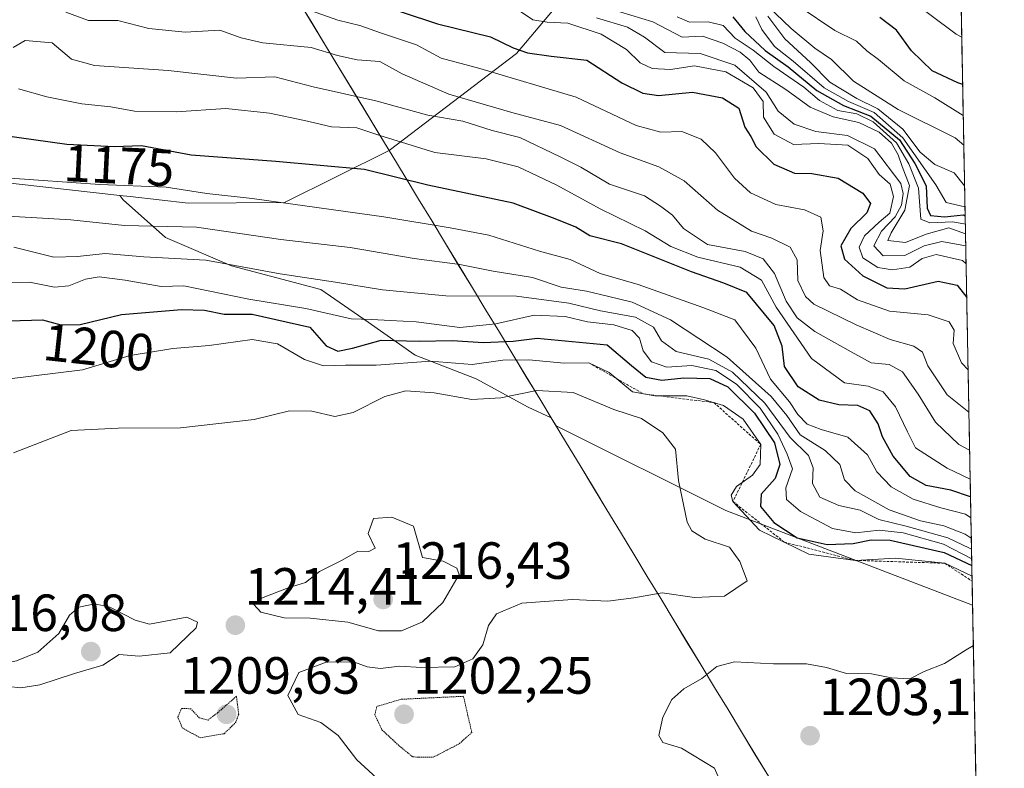
# Model space of a CAD drawing. Units: metres. Extents: x 627529 to 630974, y 4750436 to 4752814.
# Drawn here: x 630761 to 630950, y 4752063 to 4752206 of the extents above; entities that cross this region are included whole.
import ezdxf
from ezdxf.enums import TextEntityAlignment as Align

# ---------------------------------------------------------------- set-up
doc = ezdxf.new("R2010")
doc.units = ezdxf.units.M
doc.header["$MEASUREMENT"] = 0
doc.linetypes.add('TRAZOS', pattern=[0.75, 0.5, -0.25])
doc.linetypes.add('TRAZOS2', pattern=[0.375, 0.25, -0.125])
for name, color, linetype, lineweight in [('Arbolado forestal CxS', 92, 'Continuous', 0), ('Carátula', 7, 'Continuous', 5), ('Curva de nivel maestra', 36, 'Continuous', 30), ('Curva de nivel normal', 36, 'Continuous', 0), ('Curva de nivel normal depresión', 36, 'TRAZOS2', 0), ('Entidad de ámbito territorial', 19, 'Continuous', 0), ('Entidad de ámbito territorial CxS', 92, 'Continuous', 0), ('Escarpado lineal', 39, 'TRAZOS', 0), ('Matorral CxS', 135, 'Continuous', 0), ('Municipio', 9, 'Continuous', 13), ('Municipio CxS', 142, 'Continuous', 0), ('Punto de cota en terreno', 7, 'Continuous', 0), ('Roquedo CxS', 135, 'Continuous', 0), ('Rótulo de curva de nivel directora', 19, 'Continuous', 0), ('Rótulo de punto de cota en terreno', 19, 'Continuous', 0)]:
    doc.layers.add(name, color=color, linetype=linetype, lineweight=lineweight)
doc.styles.add('Arial', font='txt', dxfattribs={"height": 0.2})

# ---------------------------------------------------------------- blocks, each defined once
blk = doc.blocks.new('*U153')
at = {"layer": 'Matorral CxS', "color": 135, "linetype": 'Continuous', "lineweight": 0}
blk.add_polyline3d([(630594.7689, 4752192.8527, 1166.8457), (630671.7019, 4752175.4329, 1179.2774), (630716.8291, 4752168.6597, 1186.9507), (630741.6125, 4752166.2371, 1189.5676), (630755.5457, 4752175.1947, 1182.7168), (630780.5775, 4752172.3949, 1183.6277), (630781.2165, 4752171.5237, 1184.2125), (630789.3307, 4752164.3109, 1189.9152), (630801.9529, 4752158.9011, 1192.7606), (630819.0831, 4752154.3927, 1193.8703), (630828.0987, 4752148.0815, 1200.5785), (630837.1145, 4752141.7703, 1207.7597), (630848.8353, 4752137.2621, 1209.7284), (630858.7525, 4752131.8523, 1211.0646), (630863.1809, 4752129.8085, 1211.4184), (630864.1129, 4752128.2705, 1211.5099), (630896.6191, 4752112.0165, 1207.5206), (630943.8986, 4752093.8809, 1205.7779), (630949.9754, 4751775.3289, 1185.5398)], dxfattribs=at)
blk = doc.blocks.new('*U154')
at = {"layer": 'Roquedo CxS', "color": 135, "linetype": 'Continuous', "lineweight": 0}
blk.add_polyline3d([(630941.5, 4752219.76, 1086.31), (630943.9, 4752093.88, 1205.78), (630943.9, 4752093.88, 1205.78), (630896.62, 4752112.02, 1207.52), (630864.11, 4752128.27, 1211.51), (630863.18, 4752129.81, 1211.42), (630858.75, 4752131.85, 1211.06), (630848.84, 4752137.26, 1209.73), (630837.11, 4752141.77, 1207.76), (630828.1, 4752148.08, 1200.58), (630819.08, 4752154.39, 1193.87), (630801.95, 4752158.9, 1192.76), (630789.33, 4752164.31, 1189.92), (630781.22, 4752171.52, 1184.21), (630780.58, 4752172.39, 1183.63), (630782.52, 4752172.18, 1183.77), (630793.67, 4752170.93, 1184.53), (630812.09, 4752171.02, 1182.3), (630832.15, 4752181.01, 1173.45), (630832.15, 4752181.01, 1173.45), (630856.53, 4752199.57, 1153.19), (630876.16, 4752222.9, 1118.42)], dxfattribs=at)
blk = doc.blocks.new('*U157')
at = {"layer": 'Matorral CxS', "color": 135, "linetype": 'Continuous', "lineweight": 0}
blk.add_polyline3d([(630780.58, 4752172.39, 1183.63), (630781.22, 4752171.52, 1184.21), (630789.33, 4752164.31, 1189.92), (630801.95, 4752158.9, 1192.76), (630819.08, 4752154.39, 1193.87), (630828.1, 4752148.08, 1200.58), (630837.11, 4752141.77, 1207.76), (630848.84, 4752137.26, 1209.73), (630858.75, 4752131.85, 1211.06), (630863.18, 4752129.81, 1211.42), (630864.11, 4752128.27, 1211.51), (630896.62, 4752112.02, 1207.52), (630943.9, 4752093.88, 1205.78)], dxfattribs=at)
blk = doc.blocks.new('*U161')
at = {"layer": 'Roquedo CxS', "color": 135, "linetype": 'Continuous', "lineweight": 0}
blk.add_polyline3d([(630780.58, 4752172.39, 1183.63), (630781.22, 4752171.52, 1184.21), (630789.33, 4752164.31, 1189.92), (630801.95, 4752158.9, 1192.76), (630819.08, 4752154.39, 1193.87), (630828.1, 4752148.08, 1200.58), (630837.11, 4752141.77, 1207.76), (630848.84, 4752137.26, 1209.73), (630858.75, 4752131.85, 1211.06), (630863.18, 4752129.81, 1211.42), (630864.11, 4752128.27, 1211.51), (630896.62, 4752112.02, 1207.52), (630943.9, 4752093.88, 1205.78)], dxfattribs=at)
blk = doc.blocks.new('*U164')
at = {"layer": 'Municipio CxS', "color": 142, "linetype": 'Continuous', "lineweight": 0}
for points in [[(630904.7826, 4752061.1437, 1202.3078), (630902.2061, 4752065.3953, 1202.5057), (630899.6296, 4752069.6468, 1202.5882), (630897.0532, 4752073.8984, 1202.6312), (630894.4767, 4752078.15, 1204.1441), (630891.9002, 4752082.4016, 1206.3802), (630889.3237, 4752086.6532, 1207.7288), (630886.7472, 4752090.9047, 1208.5414), (630884.1707, 4752095.1563, 1209.5463), (630881.5942, 4752099.4079, 1210.7337), (630879.0177, 4752103.6595, 1211.3763), (630876.4412, 4752107.9111, 1212.1436), (630873.8647, 4752112.1626, 1212.828), (630871.2882, 4752116.4142, 1212.1437), (630868.7118, 4752120.6658, 1211.7219), (630866.1353, 4752124.9174, 1211.452), (630863.5588, 4752129.1689, 1210.9158), (630860.9823, 4752133.4205, 1210.4602), (630858.4058, 4752137.6721, 1207.7758), (630855.8293, 4752141.9237, 1202.3016), (630853.2528, 4752146.1753, 1196.8556), (630850.6763, 4752150.4268, 1192.1982), (630848.0998, 4752154.6784, 1188.2226), (630845.5233, 4752158.93, 1184.8995), (630842.9468, 4752163.1816, 1181.6545), (630840.3704, 4752167.4332, 1179.1), (630837.7939, 4752171.6847, 1176.4291), (630835.2174, 4752175.9363, 1174.1313), (630832.6409, 4752180.1879, 1171.6874), (630830.0644, 4752184.4395, 1169.4248), (630827.4879, 4752188.6911, 1166.8436), (630824.9114, 4752192.9426, 1164.2306), (630822.3349, 4752197.1942, 1161.3068), (630819.7584, 4752201.4458, 1159.0152), (630817.1819, 4752205.6974, 1156.8806), (630814.6054, 4752209.9489, 1153.3981)], [(630941.6724, 4752210.582, 1090.0597), (630941.7675, 4752205.5987, 1092.6475), (630941.8626, 4752200.6154, 1095.4124), (630941.9576, 4752195.6321, 1098.2898), (630942.0527, 4752190.6489, 1101.7499), (630942.1478, 4752185.6656, 1106.5653), (630942.2428, 4752180.6823, 1111.1005), (630942.3379, 4752175.699, 1114.0003), (630942.4329, 4752170.7157, 1117.9195), (630942.528, 4752165.7324, 1129.7011), (630942.6231, 4752160.7491, 1141.9684), (630942.7181, 4752155.7658, 1147.6797), (630942.8132, 4752150.7825, 1150.5703), (630942.9082, 4752145.7993, 1151.6847), (630943.0033, 4752140.816, 1153.3857), (630943.0984, 4752135.8327, 1156.3899), (630943.1934, 4752130.8494, 1159.6229), (630943.2885, 4752125.8661, 1162.8638), (630943.3836, 4752120.8828, 1166.7318), (630943.4786, 4752115.8995, 1172.6725), (630943.5737, 4752110.9162, 1179.1412), (630943.6687, 4752105.9329, 1186.6492), (630943.7638, 4752100.9497, 1197.7212), (630943.8589, 4752095.9664, 1205.4038), (630943.9539, 4752090.9831, 1205.9953), (630944.049, 4752085.9998, 1204.7938), (630944.144, 4752081.0165, 1203.4606), (630944.2391, 4752076.0332, 1202.4731), (630944.3342, 4752071.0499, 1201.8925), (630944.4292, 4752066.0666, 1200.9546), (630944.5243, 4752061.0833, 1199.9774)]]:
    blk.add_polyline3d(points, dxfattribs=at)
blk = doc.blocks.new('*U172')
at = {"layer": 'Curva de nivel normal', "color": 36, "linetype": 'Continuous', "lineweight": 0}
blk.add_polyline3d([(630943.65, 4752106.75, 1185), (630942.5, 4752107.53, 1185), (630938.4, 4752109.1, 1185), (630933.91, 4752110.07, 1185), (630927.9, 4752112.16, 1185), (630921.4, 4752115.81, 1185), (630919.39, 4752117.94, 1185), (630918.46, 4752120.85, 1185), (630915.65, 4752123.56, 1185), (630910.84, 4752126.56, 1185), (630908.34, 4752130.22, 1185), (630905.34, 4752133.88, 1185), (630896.86, 4752141.4, 1185), (630886.02, 4752148.56, 1185), (630878.67, 4752151.95, 1185), (630874.2, 4752153.01, 1185), (630869.93, 4752154.06, 1185), (630865.1, 4752154.84, 1185), (630859.59, 4752156.69, 1185), (630852.08, 4752157.85, 1185), (630845.7, 4752159.14, 1185), (630836.96, 4752160.31, 1185), (630824.67, 4752162.4, 1185), (630811.38, 4752163.97, 1185), (630795.24, 4752166.3, 1185), (630781.43, 4752166.64, 1185), (630771.17, 4752167.71, 1185), (630754.78, 4752168.65, 1185)], dxfattribs=at)
blk = doc.blocks.new('*U189')
at = {"layer": 'Curva de nivel normal', "color": 36, "linetype": 'Continuous', "lineweight": 0}
blk.add_polyline3d([(630943.58, 4752110.66, 1180), (630942.53, 4752111.31, 1180), (630937.82, 4752112.54, 1180), (630932.52, 4752114.21, 1180), (630928.28, 4752116.56, 1180), (630925.54, 4752119.45, 1180), (630923.79, 4752122.67, 1180), (630920, 4752126.06, 1180), (630914.92, 4752127.53, 1180), (630912.22, 4752128.6, 1180), (630910.44, 4752130.41, 1180), (630908.82, 4752132.85, 1180), (630905.17, 4752137.17, 1180), (630902.38, 4752143.12, 1180), (630898.34, 4752148.55, 1180), (630892.21, 4752150.94, 1180), (630879.86, 4752155.32, 1180), (630872.57, 4752157.45, 1180), (630866.84, 4752160.14, 1180), (630860.95, 4752161.7, 1180), (630851.24, 4752164.79, 1180), (630843.8, 4752166.15, 1180), (630831.15, 4752168.27, 1180), (630805.9, 4752171.77, 1180), (630797.23, 4752172.76, 1180), (630789.42, 4752173.94, 1180), (630776.72, 4752174.5, 1180), (630758.66, 4752175.74, 1180)], dxfattribs=at)
blk = doc.blocks.new('*U197')
at = {"layer": 'Curva de nivel normal', "color": 36, "linetype": 'Continuous', "lineweight": 0}
blk.add_polyline3d([(630941.82, 4752202.69, 1095), (630940.74, 4752203.26, 1095), (630915.52, 4752222.16, 1095)], dxfattribs=at)
blk = doc.blocks.new('*U217')
at = {"layer": 'Curva de nivel normal', "color": 36, "linetype": 'Continuous', "lineweight": 0}
blk.add_polyline3d([(630942.11, 4752187.71, 1105), (630936.68, 4752191.11, 1105), (630930.8, 4752194.34, 1105), (630925.85, 4752198.39, 1105), (630923.64, 4752200.1, 1105), (630921.68, 4752201.91, 1105), (630917.54, 4752204, 1105), (630910.68, 4752208.58, 1105)], dxfattribs=at)
blk = doc.blocks.new('*U220')
at = {"layer": 'Curva de nivel maestra', "color": 36, "linetype": 'Continuous', "lineweight": 30}
blk.add_polyline3d([(630828.03, 4752209.68, 1150), (630841.42, 4752205.24, 1150), (630851.56, 4752202.77, 1150), (630855.92, 4752200.68, 1150), (630858.63, 4752199.69, 1150), (630863.2, 4752199.08, 1150), (630869.98, 4752198.29, 1150), (630876.74, 4752193.98, 1150), (630880.76, 4752191.97, 1150), (630883.74, 4752191.53, 1150), (630890.24, 4752192.18, 1150), (630896.01, 4752191.1, 1150), (630899.14, 4752189.07, 1150), (630900.3, 4752185.47, 1150), (630901.42, 4752183.7, 1150), (630902.47, 4752181.68, 1150), (630905.82, 4752178.36, 1150), (630909.8, 4752176.68, 1150), (630913.1, 4752176.61, 1150), (630918.18, 4752175.69, 1150), (630922.86, 4752172.8, 1150), (630924.35, 4752170.83, 1150), (630923.63, 4752169.08, 1150), (630920.56, 4752166.07, 1150), (630918.63, 4752162.73, 1150), (630919.38, 4752160.18, 1150), (630922.9, 4752157, 1150), (630927.45, 4752154.66, 1150), (630930.95, 4752154.52, 1150), (630937.32, 4752155.99, 1150), (630940.95, 4752155.19, 1150), (630942.77, 4752152.84, 1150)], dxfattribs=at)
blk = doc.blocks.new('*U224')
at = {"layer": 'Curva de nivel maestra', "color": 36, "linetype": 'Continuous', "lineweight": 30}
blk.add_polyline3d([(630898, 4752206.6, 1125), (630900.26, 4752203.8, 1125), (630904.16, 4752200.17, 1125), (630908.57, 4752197.01, 1125), (630914.06, 4752192.46, 1125), (630919.16, 4752189.62, 1125), (630924.38, 4752187.59, 1125), (630929.91, 4752183.04, 1125), (630932.83, 4752178.52, 1125), (630935, 4752174.25, 1125), (630935.19, 4752169.97, 1125), (630935.86, 4752168.52, 1125), (630938.52, 4752168.26, 1125), (630942.18, 4752168.64, 1125), (630942.48, 4752168.5, 1125)], dxfattribs=at)
blk = doc.blocks.new('*U225')
at = {"layer": 'Curva de nivel maestra', "color": 36, "linetype": 'Continuous', "lineweight": 30}
blk.add_polyline3d([(630943.5028, 4752114.63, 1175), (630939.75, 4752115.96, 1175), (630935.03, 4752116.84, 1175), (630931.97, 4752118.57, 1175), (630928.67, 4752122.46, 1175), (630926.65, 4752126.14, 1175), (630925.82, 4752128.62, 1175), (630924.21, 4752131.1, 1175), (630921.91, 4752132.14, 1175), (630918.31, 4752132.29, 1175), (630914.52, 4752133.19, 1175), (630910.5, 4752135.74, 1175), (630907.88, 4752139.6, 1175), (630907.43, 4752143.54, 1175), (630905.86, 4752147.47, 1175), (630900.67, 4752153.78, 1175), (630896.27, 4752155.61, 1175), (630890.04, 4752157.75, 1175), (630876.62, 4752163.12, 1175), (630870.58, 4752164.65, 1175), (630867.91, 4752166.3, 1175), (630863.91, 4752167.9, 1175), (630855.91, 4752170.89, 1175), (630839.57, 4752174.32, 1175), (630827.45, 4752177.33, 1175), (630810.45, 4752178.91, 1175), (630794.24, 4752180.07, 1175), (630784.73, 4752181.91, 1175), (630779.54, 4752181.7, 1175), (630770.43, 4752182.15, 1175), (630758.07, 4752183.84, 1175)], dxfattribs=at)
blk = doc.blocks.new('*U229')
at = {"layer": 'Curva de nivel maestra', "color": 36, "linetype": 'Continuous', "lineweight": 30}
blk.add_polyline3d([(630942, 4752193.61, 1100), (630941.09, 4752193.93, 1100), (630936.18, 4752196.24, 1100), (630932.17, 4752200.09, 1100), (630929.3, 4752204.07, 1100), (630926.12, 4752206.47, 1100)], dxfattribs=at)
blk = doc.blocks.new('5PATER')
at = {"layer": 'Carátula', "linetype": 'Continuous', "lineweight": 5}
h = blk.add_hatch(color=250, dxfattribs=at)
edge = h.paths.add_edge_path()
edge.add_ellipse((0, 0.01), major_axis=(-1.33, -1.34), ratio=0.999422, start_angle=0, end_angle=360)

msp = doc.modelspace()

# ---------------------------------------------------------------- linework, layer by layer
at = {"layer": 'Arbolado forestal CxS', "color": 92, "linetype": 'Continuous', "lineweight": 0}
msp.add_polyline3d([(630832.15, 4752181.01, 1173.45), (630796.54, 4752239.78, 1137.08), (630850.47, 4752314.47, 1081.8), (630904.23, 4752387.91, 1037.34), (630917.88, 4752392.81, 1026.68), (630922.79, 4752402.63, 1022.91), (630931.11, 4752402.78, 1017.8), (630938.04, 4752401.2, 1013.81), (630941.5, 4752219.76, 1086.31), (630932.6, 4752221.67, 1089.15), (630906.83, 4752237.63, 1092.04), (630879.84, 4752252.36, 1093.57), (630873.7, 4752244.99, 1100.63), (630876.16, 4752222.9, 1118.42), (630856.53, 4752199.57, 1153.19), (630832.15, 4752181.01, 1173.45), (630832.15, 4752181.01, 1173.45)], close=True, dxfattribs=at)
for points in [[(630904.23, 4752387.91, 1037.34), (630850.47, 4752314.47, 1081.8), (630796.54, 4752239.78, 1137.08), (630832.15, 4752181.01, 1173.45)], [(630904.23, 4752387.91, 1037.34), (630850.47, 4752314.47, 1081.8), (630796.54, 4752239.78, 1137.08), (630832.15, 4752181.01, 1173.45)], [(630941.5, 4752219.76, 1086.31), (630932.6, 4752221.67, 1089.15), (630906.83, 4752237.63, 1092.04), (630879.84, 4752252.36, 1093.57), (630873.7, 4752244.99, 1100.63), (630876.16, 4752222.9, 1118.42), (630856.53, 4752199.57, 1153.19), (630832.15, 4752181.01, 1173.45), (630832.15, 4752181.01, 1173.45)], [(630796.54, 4752239.78, 1137.08), (630832.15, 4752181.01, 1173.45), (630812.09, 4752171.02, 1182.3), (630793.67, 4752170.93, 1184.53), (630782.52, 4752172.18, 1183.77), (630780.58, 4752172.39, 1183.63), (630755.55, 4752175.19, 1182.72), (630741.61, 4752166.24, 1189.57), (630716.83, 4752168.66, 1186.95), (630671.7, 4752175.43, 1179.28), (630594.77, 4752192.85, 1166.85), (630496.47, 4752198.99, 1163.31), (630487.7, 4752197.93, 1162.96), (630445.32, 4752173.87, 1168.99)], [(630780.58, 4752172.39, 1183.63), (630755.55, 4752175.19, 1182.72), (630741.61, 4752166.24, 1189.57), (630716.83, 4752168.66, 1186.95), (630671.7, 4752175.43, 1179.28), (630594.77, 4752192.85, 1166.85), (630496.47, 4752198.99, 1163.31), (630487.7, 4752197.93, 1162.96), (630445.32, 4752173.87, 1168.99)], [(630780.58, 4752172.39, 1183.63), (630782.52, 4752172.18, 1183.77), (630793.67, 4752170.93, 1184.53), (630812.09, 4752171.02, 1182.3), (630832.15, 4752181.01, 1173.45)]]:
    msp.add_polyline3d(points, dxfattribs=at)
at = {"layer": 'Curva de nivel maestra', "color": 36, "linetype": 'Continuous', "lineweight": 30}
msp.add_polyline3d([(630759.37, 4752148.37, 1200), (630765.74, 4752148.53, 1200), (630769.23, 4752147.6, 1200), (630772.98, 4752147.66, 1200), (630780.9, 4752149.56, 1200), (630792.35, 4752150.56, 1200), (630796.76, 4752150.44, 1200), (630800.51, 4752149.64, 1200), (630805.9, 4752149.63, 1200), (630816.94, 4752147.15, 1200), (630820.05, 4752143.6, 1200), (630822.3, 4752142.54, 1200), (630825.14, 4752143.15, 1200), (630830.63, 4752144.69, 1200), (630837.91, 4752144.5, 1200), (630844.24, 4752144.63, 1200), (630850.24, 4752144.2, 1200), (630855.91, 4752144.45, 1200), (630860.52, 4752145.04, 1200), (630873.92, 4752143.8, 1200), (630878.57, 4752139.78, 1200), (630881.33, 4752137.59, 1200), (630884.4, 4752137, 1200), (630888.57, 4752137.42, 1200), (630893.6, 4752137.3, 1200), (630897.04, 4752135.75, 1200), (630902.13, 4752130.67, 1200), (630905.96, 4752125.01, 1200), (630906.99, 4752120.83, 1200), (630906.07, 4752118.19, 1200), (630903.37, 4752115.18, 1200), (630903.26, 4752112.81, 1200), (630905.81, 4752109.72, 1200), (630910.28, 4752106.8, 1200), (630916.05, 4752105.55, 1200), (630921, 4752105.69, 1200), (630924.5, 4752106.39, 1200), (630928.09, 4752106.35, 1200), (630938.45, 4752104, 1200), (630943.75, 4752101.51, 1200)], dxfattribs=at)
at = {"layer": 'Curva de nivel normal', "color": 36, "linetype": 'Continuous', "lineweight": 0}
for points in [[(630903.21, 4752210.09, 1110), (630909.14, 4752204.35, 1110), (630913.7, 4752200.58, 1110), (630916.89, 4752198.43, 1110), (630921.09, 4752194.27, 1110), (630929.66, 4752188.87, 1110), (630940.56, 4752183.44, 1110), (630942.22, 4752182, 1110)], [(630770.24, 4752207.47, 1160), (630774.57, 4752205.91, 1160), (630780.18, 4752205.9, 1160), (630786.13, 4752204.35, 1160), (630793.05, 4752203.64, 1160), (630799.68, 4752204.06, 1160), (630803.77, 4752202.56, 1160), (630807.96, 4752201.64, 1160), (630817.23, 4752200.74, 1160), (630822.26, 4752199.19, 1160), (630826.04, 4752198.34, 1160), (630830.33, 4752198.04, 1160), (630834.61, 4752195.66, 1160), (630843.57, 4752191.79, 1160), (630855.62, 4752188.29, 1160), (630864.94, 4752185.81, 1160), (630876.4, 4752180.52, 1160), (630883.77, 4752177.86, 1160), (630888.68, 4752175.16, 1160), (630895.01, 4752169.56, 1160), (630901.52, 4752165.55, 1160), (630905.47, 4752164.2, 1160), (630908.96, 4752162.45, 1160), (630910.32, 4752160.07, 1160), (630910.44, 4752156.08, 1160), (630911.88, 4752153.03, 1160), (630913.52, 4752151.54, 1160), (630921.57, 4752147.62, 1160), (630928.08, 4752144.76, 1160), (630932.62, 4752143.49, 1160), (630934.28, 4752142.38, 1160), (630935.34, 4752139.77, 1160), (630939.01, 4752134.2, 1160), (630943.19, 4752130.87, 1160)], [(630817.05, 4752207.8, 1155), (630822.3, 4752205.97, 1155), (630826.53, 4752204.94, 1155), (630830.5, 4752203.53, 1155), (630837.41, 4752201.23, 1155), (630842.11, 4752198.68, 1155), (630849.54, 4752196.71, 1155), (630867.97, 4752191.22, 1155), (630879.47, 4752185.8, 1155), (630884.17, 4752184.48, 1155), (630888.2, 4752184.61, 1155), (630891.91, 4752183.13, 1155), (630894.65, 4752180.57, 1155), (630898.32, 4752175.68, 1155), (630901.36, 4752172.9, 1155), (630906.22, 4752170.65, 1155), (630911.73, 4752169.64, 1155), (630914.85, 4752168.21, 1155), (630915.25, 4752165.59, 1155), (630914.73, 4752161.85, 1155), (630915.4, 4752156.67, 1155), (630916.5, 4752155.04, 1155), (630918.62, 4752154.42, 1155), (630921.85, 4752152.4, 1155), (630927.98, 4752150.24, 1155), (630935.41, 4752149.5, 1155), (630939.4, 4752148.17, 1155), (630940.38, 4752146.59, 1155), (630940.16, 4752144.04, 1155), (630941.76, 4752140.31, 1155), (630943.04, 4752138.96, 1155)], [(630857.13, 4752207.72, 1145), (630859.66, 4752206.03, 1145), (630862.38, 4752205.58, 1145), (630866.37, 4752205.41, 1145), (630872.73, 4752203.28, 1145), (630877.6, 4752200.32, 1145), (630880.21, 4752197.81, 1145), (630882.52, 4752196.71, 1145), (630886.05, 4752196.49, 1145), (630890.61, 4752197.2, 1145), (630896.64, 4752196.04, 1145), (630901.87, 4752193, 1145), (630903.8, 4752190.36, 1145), (630903.85, 4752187.39, 1145), (630905.88, 4752184.09, 1145), (630909.61, 4752182.16, 1145), (630914.46, 4752182.36, 1145), (630919.99, 4752182.04, 1145), (630923.86, 4752179.44, 1145), (630926.01, 4752176.4, 1145), (630928.09, 4752174.52, 1145), (630928.76, 4752172.15, 1145), (630928.07, 4752168.99, 1145), (630925.99, 4752167.27, 1145), (630923.17, 4752164.66, 1145), (630922.17, 4752162.45, 1145), (630922.86, 4752160.41, 1145), (630925.76, 4752158.57, 1145), (630928.53, 4752158.16, 1145), (630931.91, 4752158.64, 1145), (630934.24, 4752160.32, 1145), (630936.91, 4752161.08, 1145), (630941.97, 4752159.9, 1145), (630942.65, 4752159.28, 1145)], [(630874.21, 4752208.18, 1135), (630882.65, 4752205.61, 1135), (630888.24, 4752202.68, 1135), (630892.17, 4752202.88, 1135), (630896.05, 4752201.52, 1135), (630899.38, 4752199.85, 1135), (630901.2, 4752198.31, 1135), (630902.96, 4752195.98, 1135), (630908.14, 4752192.68, 1135), (630912.78, 4752189.32, 1135), (630917.22, 4752187.42, 1135), (630922.14, 4752186.34, 1135), (630926.03, 4752184.53, 1135), (630928.36, 4752182.4, 1135), (630929.65, 4752180.16, 1135), (630930.39, 4752177.91, 1135), (630931.8, 4752174.27, 1135), (630930.94, 4752169.54, 1135), (630928.32, 4752165.19, 1135), (630927.68, 4752163.74, 1135), (630931.05, 4752163.37, 1135), (630934.99, 4752164.94, 1135), (630939.37, 4752166.15, 1135), (630942.54, 4752165.04, 1135)], [(630904.7, 4752206.72, 1115), (630907.96, 4752202.4, 1115), (630912.82, 4752197.84, 1115), (630916.55, 4752194.1, 1115), (630921.72, 4752190.93, 1115), (630925.77, 4752188.98, 1115), (630930.55, 4752185.09, 1115), (630933.86, 4752180.68, 1115), (630936.64, 4752178.28, 1115), (630940.35, 4752176.7, 1115), (630942.37, 4752174.24, 1115)], [(630871.88, 4752206.43, 1140), (630877.77, 4752204.64, 1140), (630881.07, 4752202.67, 1140), (630884.97, 4752199.73, 1140), (630891.71, 4752199.58, 1140), (630898.38, 4752197.35, 1140), (630904.34, 4752192.16, 1140), (630906.67, 4752188.54, 1140), (630909.7, 4752186.06, 1140), (630913.87, 4752184.65, 1140), (630919.97, 4752183.86, 1140), (630925.14, 4752181.32, 1140), (630930.14, 4752174.69, 1140), (630930.61, 4752172.78, 1140), (630930.31, 4752170.52, 1140), (630929.06, 4752168.3, 1140), (630926.46, 4752165.55, 1140), (630924.99, 4752162.72, 1140), (630926.74, 4752160.8, 1140), (630930.89, 4752160.87, 1140), (630934.64, 4752162.71, 1140), (630938.03, 4752163.57, 1140), (630942.55, 4752162.76, 1140), (630942.59, 4752162.73, 1140)], [(630887.29, 4752206.59, 1130), (630889.67, 4752205.54, 1130), (630893.28, 4752205.64, 1130), (630896.11, 4752204.92, 1130), (630898.43, 4752202.5, 1130), (630901.84, 4752200.23, 1130), (630905.81, 4752197.06, 1130), (630911.58, 4752193.14, 1130), (630914.6, 4752190.58, 1130), (630918.09, 4752188.66, 1130), (630921.71, 4752188.02, 1130), (630924.84, 4752186.46, 1130), (630929.32, 4752182.44, 1130), (630931.67, 4752178.42, 1130), (630933.51, 4752173.75, 1130), (630933.99, 4752167.84, 1130), (630935.69, 4752167.16, 1130), (630940.14, 4752167.35, 1130), (630942.51, 4752166.9, 1130)], [(630902.4, 4752206.62, 1120), (630903.5, 4752204.16, 1120), (630905.98, 4752200.88, 1120), (630909.54, 4752198.12, 1120), (630915.45, 4752192.99, 1120), (630920.14, 4752190.35, 1120), (630925.03, 4752188.24, 1120), (630930.55, 4752183.43, 1120), (630936.87, 4752174.4, 1120), (630938.83, 4752171.06, 1120), (630942.44, 4752170.21, 1120)], [(630760.1, 4752200.74, 1165), (630762.45, 4752202.04, 1165), (630767.62, 4752201.6, 1165), (630771.3, 4752198.51, 1165), (630775.73, 4752197.28, 1165), (630789.79, 4752196.29, 1165), (630802.92, 4752194.85, 1165), (630810.24, 4752195.08, 1165), (630817.57, 4752193.2, 1165), (630829.57, 4752190.5, 1165), (630839.57, 4752187.78, 1165), (630846.23, 4752186.62, 1165), (630851.86, 4752184.83, 1165), (630857.17, 4752183.46, 1165), (630864.89, 4752179.76, 1165), (630868.85, 4752177.81, 1165), (630874.36, 4752174.57, 1165), (630881.08, 4752172.29, 1165), (630884.12, 4752170.33, 1165), (630886.4, 4752168.6, 1165), (630888.51, 4752166.05, 1165), (630893.1, 4752162.98, 1165), (630900.35, 4752161.63, 1165), (630903.79, 4752160.27, 1165), (630905.95, 4752157.4, 1165), (630908.18, 4752152.13, 1165), (630910.29, 4752148.93, 1165), (630913.69, 4752146.3, 1165), (630920.62, 4752142.41, 1165), (630924.49, 4752140.3, 1165), (630927.91, 4752140.03, 1165), (630930.46, 4752138.62, 1165), (630933.49, 4752134.29, 1165), (630936.79, 4752128.94, 1165), (630941.28, 4752124.71, 1165), (630943.33, 4752123.62, 1165)], [(630943.44, 4752118.05, 1170), (630939.02, 4752120.14, 1170), (630932.96, 4752124.05, 1170), (630931.42, 4752127.1, 1170), (630929.16, 4752131.88, 1170), (630926.78, 4752134.79, 1170), (630923.9, 4752135.86, 1170), (630919.34, 4752136.49, 1170), (630913.07, 4752141.13, 1170), (630906.3, 4752150.98, 1170), (630903.47, 4752156.17, 1170), (630899.38, 4752158.67, 1170), (630891.25, 4752160.53, 1170), (630886.07, 4752162.61, 1170), (630881.2, 4752165.6, 1170), (630872.58, 4752169.83, 1170), (630864.26, 4752174.36, 1170), (630856.86, 4752177.89, 1170), (630850.72, 4752179.39, 1170), (630840.86, 4752180.58, 1170), (630830.14, 4752183.9, 1170), (630825.92, 4752185.35, 1170), (630821.11, 4752185.54, 1170), (630815.91, 4752186.74, 1170), (630809.25, 4752188.11, 1170), (630800.84, 4752189.05, 1170), (630791.32, 4752188.39, 1170), (630783.35, 4752188.54, 1170), (630778.84, 4752189.38, 1170), (630773.25, 4752189.9, 1170), (630766.6, 4752191.25, 1170), (630761.17, 4752192.82, 1170)], [(630760.24, 4752162.45, 1190), (630767.91, 4752160.54, 1190), (630772.45, 4752160.66, 1190), (630777.74, 4752161.27, 1190), (630785.14, 4752160.65, 1190), (630797.03, 4752159.98, 1190), (630811.27, 4752157.38, 1190), (630821.88, 4752155.79, 1190), (630830.84, 4752154.29, 1190), (630842.97, 4752153.18, 1190), (630856.53, 4752153.07, 1190), (630866.54, 4752151.75, 1190), (630872.62, 4752150.29, 1190), (630879.34, 4752149.04, 1190), (630882.8, 4752147.13, 1190), (630884.32, 4752144.53, 1190), (630887.14, 4752142.46, 1190), (630893.37, 4752141.02, 1190), (630897.9, 4752138.56, 1190), (630904.08, 4752132.62, 1190), (630908.98, 4752126.05, 1190), (630912.47, 4752122.59, 1190), (630913.36, 4752120.23, 1190), (630913.23, 4752117.22, 1190), (630914.67, 4752114.6, 1190), (630918.28, 4752113.01, 1190), (630922.34, 4752112.1, 1190), (630925.97, 4752110.29, 1190), (630931.2, 4752109.03, 1190), (630939.13, 4752106.83, 1190), (630943.29, 4752104.84, 1190), (630943.69, 4752104.61, 1190)], [(630754.4, 4752155.54, 1195), (630763.26, 4752155.77, 1195), (630768.03, 4752154.84, 1195), (630770.8, 4752155.04, 1195), (630773.96, 4752156.36, 1195), (630776.57, 4752156.8, 1195), (630781.57, 4752156.14, 1195), (630788.46, 4752154.93, 1195), (630792.83, 4752155.04, 1195), (630805.29, 4752152.54, 1195), (630816.17, 4752150.71, 1195), (630824.84, 4752148.72, 1195), (630828.8, 4752148.64, 1195), (630832.33, 4752148.42, 1195), (630837.34, 4752148.18, 1195), (630845.69, 4752147.08, 1195), (630852.6, 4752147.78, 1195), (630859.91, 4752149.48, 1195), (630865.83, 4752149.22, 1195), (630870.15, 4752148.17, 1195), (630875.21, 4752147.62, 1195), (630878.68, 4752146.5, 1195), (630880.1, 4752145.05, 1195), (630880.79, 4752142.59, 1195), (630882.4, 4752140.53, 1195), (630885.35, 4752139.5, 1195), (630890.12, 4752139.8, 1195), (630894.7, 4752138.86, 1195), (630898.66, 4752136.21, 1195), (630903.21, 4752131.63, 1195), (630906.62, 4752126.66, 1195), (630908.38, 4752122.82, 1195), (630909.4, 4752120.04, 1195), (630908.14, 4752116.37, 1195), (630908.24, 4752114.12, 1195), (630910.94, 4752111.82, 1195), (630917.06, 4752108.6, 1195), (630921.55, 4752107.77, 1195), (630926.01, 4752108.28, 1195), (630930.61, 4752107.75, 1195), (630938.34, 4752105.56, 1195), (630943.73, 4752102.79, 1195)], [(630759.44, 4752137.28, 1205), (630773.43, 4752138.98, 1205), (630782.54, 4752141.72, 1205), (630790.73, 4752143.06, 1205), (630797.66, 4752143.66, 1205), (630805.91, 4752144.79, 1205), (630810.78, 4752143.95, 1205), (630815.9, 4752140.97, 1205), (630819.57, 4752139.74, 1205), (630823.81, 4752139.87, 1205), (630829.64, 4752139.88, 1205), (630840.09, 4752140.64, 1205), (630848.04, 4752140, 1205), (630853.91, 4752140.8, 1205), (630858.91, 4752140.89, 1205), (630865.67, 4752140.23, 1205), (630870.4, 4752140.3, 1205), (630874.26, 4752138.47, 1205), (630878.75, 4752134.75, 1205), (630883.01, 4752134, 1205), (630889.14, 4752134.03, 1205), (630892.55, 4752133.23, 1205), (630896.18, 4752132.18, 1205), (630899.98, 4752129.53, 1205), (630903.31, 4752124.69, 1205), (630903.21, 4752120.86, 1205), (630901.73, 4752118.83, 1205), (630898.68, 4752116.66, 1205), (630897.68, 4752114.97, 1205), (630898, 4752113.75, 1205), (630903.1, 4752108.28, 1205), (630912.55, 4752103.7, 1205), (630921.45, 4752102.48, 1205), (630929.12, 4752102.92, 1205), (630938.57, 4752101.93, 1205), (630943.79, 4752099.45, 1205)], [(630830.54, 4752060.07, 1210), (630825.98, 4752064.27, 1210), (630822.36, 4752068.96, 1210), (630819.05, 4752071.45, 1210), (630814.7, 4752072.99, 1210), (630812.73, 4752076.63, 1210), (630814.86, 4752080.99, 1210), (630820.24, 4752083.08, 1210), (630825.5, 4752082.96, 1210), (630827.95, 4752082.12, 1210), (630830.5, 4752081.79, 1210), (630834.15, 4752082.21, 1210), (630838.42, 4752081.96, 1210), (630844.74, 4752082.12, 1210), (630848.14, 4752083.62, 1210), (630850.06, 4752086.29, 1210), (630851.2, 4752089.98, 1210), (630852.73, 4752092.27, 1210), (630857.57, 4752094.29, 1210), (630867.24, 4752095, 1210), (630874.02, 4752094.65, 1210), (630879.02, 4752095.29, 1210), (630884.45, 4752096.28, 1210), (630890.64, 4752095.35, 1210), (630896.35, 4752095.6, 1210), (630900.71, 4752098.55, 1210), (630899.29, 4752102.26, 1210), (630897.33, 4752105.02, 1210), (630892.67, 4752106.57, 1210), (630890.14, 4752108.17, 1210), (630889.22, 4752109.78, 1210), (630887.56, 4752117.78, 1210), (630886.97, 4752123.78, 1210), (630884.54, 4752126.91, 1210), (630880.51, 4752129.69, 1210), (630875.19, 4752131.4, 1210), (630867.39, 4752134.61, 1210), (630860.44, 4752135, 1210), (630853.54, 4752133.59, 1210), (630848, 4752133.28, 1210), (630840.74, 4752134.59, 1210), (630835.31, 4752134.93, 1210), (630831.34, 4752133.87, 1210), (630825.24, 4752130.83, 1210), (630821.72, 4752130.07, 1210), (630817.32, 4752131.08, 1210), (630813.07, 4752131.11, 1210), (630806.26, 4752129.46, 1210), (630792.18, 4752127.89, 1210), (630780.25, 4752127.79, 1210), (630771.22, 4752127.35, 1210), (630760.18, 4752123.07, 1210)], [(630830.08, 4752088.96, 1215), (630834.48, 4752088.96, 1215), (630838.54, 4752090.73, 1215), (630842.44, 4752094.4, 1215), (630845.53, 4752099.75, 1215), (630845.13, 4752101.02, 1215), (630842.49, 4752102.36, 1215), (630838.55, 4752103.01, 1215), (630836.81, 4752109.02, 1215), (630832.65, 4752110.75, 1215), (630829.12, 4752110.5, 1215), (630828.12, 4752107.64, 1215), (630829.44, 4752104.84, 1215), (630828.24, 4752104.19, 1215), (630826.13, 4752104.26, 1215), (630823.15, 4752102.5, 1215), (630818.8, 4752100.35, 1215), (630816.11, 4752098.27, 1215), (630812.8, 4752097.25, 1215), (630807.7, 4752095.25, 1215), (630806.24, 4752094.02, 1215), (630807.57, 4752092.54, 1215), (630812, 4752091.49, 1215), (630816.98, 4752091.41, 1215), (630824.23, 4752090.63, 1215), (630830.08, 4752088.96, 1215)], [(630761.57, 4752078.1, 1215), (630765.24, 4752078.64, 1215), (630771.84, 4752080.84, 1215), (630777.31, 4752082.44, 1215), (630780.43, 4752084.47, 1215), (630784.26, 4752084.11, 1215), (630790.22, 4752084.78, 1215), (630795.2, 4752089.55, 1215), (630795.46, 4752090.67, 1215), (630793.41, 4752091.62, 1215), (630786.23, 4752090.27, 1215), (630783.47, 4752091.01, 1215), (630778.62, 4752093.49, 1215), (630775.78, 4752094.18, 1215), (630772.69, 4752093.5, 1215), (630770.94, 4752091.97, 1215), (630768.84, 4752088.45, 1215), (630764.86, 4752084.89, 1215), (630760.74, 4752083.24, 1215), (630756.52, 4752082.37, 1215), (630753.82, 4752080.68, 1215), (630753.88, 4752079.58, 1215), (630756.77, 4752078.57, 1215), (630761.57, 4752078.1, 1215)], [(630944.05, 4752086.18, 1205), (630942.65, 4752085.34, 1205), (630938.54, 4752082.74, 1205), (630934.65, 4752081.18, 1205), (630931.91, 4752079.77, 1205), (630928.34, 4752079.98, 1205), (630924.52, 4752080.76, 1205), (630919.74, 4752080.83, 1205), (630915.94, 4752081.95, 1205), (630912.1, 4752082.64, 1205), (630905.78, 4752082.65, 1205), (630898.3, 4752083.03, 1205), (630894.93, 4752082.14, 1205), (630892.04, 4752079.88, 1205), (630888.57, 4752077.9, 1205), (630886.26, 4752075.83, 1205), (630884.54, 4752072.48, 1205), (630883.77, 4752068.97, 1205), (630884.58, 4752067.59, 1205), (630888.12, 4752066.5, 1205), (630894.47, 4752062.66, 1205), (630895.1, 4752061.22, 1205)]]:
    msp.add_polyline3d(points, dxfattribs=at)
at = {"layer": 'Curva de nivel normal depresión', "color": 36, "linetype": 'TRAZOS2', "lineweight": 0}
for points in [[(630795.94, 4752068.5, 1210), (630800.54, 4752069.29, 1210), (630802.72, 4752071.4, 1210), (630803.32, 4752073.05, 1210), (630802.89, 4752076.45, 1210), (630799.32, 4752073.33, 1210), (630797.45, 4752071.9, 1210), (630795.78, 4752072.33, 1210), (630794.13, 4752074.06, 1210), (630792.35, 4752074.12, 1210), (630791.66, 4752072.45, 1210), (630792.53, 4752070.38, 1210), (630795.94, 4752068.5, 1210)], [(630840.58, 4752064.78, 1205), (630845.57, 4752067.36, 1205), (630847.97, 4752069.51, 1205), (630846.38, 4752076.45, 1205), (630834.45, 4752075.88, 1205), (630829.8, 4752074.5, 1205), (630829.38, 4752072.97, 1205), (630830.77, 4752070.02, 1205), (630834.12, 4752066.92, 1205), (630836.67, 4752064.83, 1205), (630840.58, 4752064.78, 1205)]]:
    msp.add_polyline3d(points, dxfattribs=at)
at = {"layer": 'Entidad de ámbito territorial', "color": 19, "linetype": 'Continuous', "lineweight": 0}
msp.add_polyline3d([(630814.61, 4752209.95, 1153.4), (630817.18, 4752205.7, 1156.88), (630819.76, 4752201.45, 1159.02), (630822.33, 4752197.19, 1161.31), (630824.91, 4752192.94, 1164.23), (630827.49, 4752188.69, 1166.84), (630830.06, 4752184.44, 1169.42), (630832.64, 4752180.19, 1171.69), (630835.22, 4752175.94, 1174.13), (630837.79, 4752171.68, 1176.43), (630840.37, 4752167.43, 1179.1), (630842.95, 4752163.18, 1181.65), (630845.52, 4752158.93, 1184.9), (630848.1, 4752154.68, 1188.22), (630850.68, 4752150.43, 1192.2), (630853.25, 4752146.18, 1196.86), (630855.83, 4752141.92, 1202.3), (630858.41, 4752137.67, 1207.78), (630860.98, 4752133.42, 1210.46), (630863.56, 4752129.17, 1210.92), (630866.14, 4752124.92, 1211.45), (630868.71, 4752120.67, 1211.72), (630871.29, 4752116.41, 1212.14), (630873.86, 4752112.16, 1212.83), (630876.44, 4752107.91, 1212.14), (630879.02, 4752103.66, 1211.38), (630881.59, 4752099.41, 1210.73), (630884.17, 4752095.16, 1209.55), (630886.75, 4752090.9, 1208.54), (630889.32, 4752086.65, 1207.73), (630891.9, 4752082.4, 1206.38), (630894.48, 4752078.15, 1204.14), (630897.05, 4752073.9, 1202.63), (630899.63, 4752069.65, 1202.59), (630902.21, 4752065.4, 1202.51), (630904.78, 4752061.14, 1202.31)], dxfattribs=at)
msp.add_polyline3d([(630814.61, 4752209.95, 1153.4), (630817.18, 4752205.7, 1156.88), (630819.76, 4752201.45, 1159.02), (630822.33, 4752197.19, 1161.31), (630824.91, 4752192.94, 1164.23), (630827.49, 4752188.69, 1166.84), (630830.06, 4752184.44, 1169.42), (630832.64, 4752180.19, 1171.69), (630835.22, 4752175.94, 1174.13), (630837.79, 4752171.68, 1176.43), (630840.37, 4752167.43, 1179.1), (630842.95, 4752163.18, 1181.65), (630845.52, 4752158.93, 1184.9), (630848.1, 4752154.68, 1188.22), (630850.68, 4752150.43, 1192.2), (630853.25, 4752146.18, 1196.86), (630855.83, 4752141.92, 1202.3), (630858.41, 4752137.67, 1207.78), (630860.98, 4752133.42, 1210.46), (630863.56, 4752129.17, 1210.92), (630866.14, 4752124.92, 1211.45), (630868.71, 4752120.67, 1211.72), (630871.29, 4752116.41, 1212.14), (630873.86, 4752112.16, 1212.83), (630876.44, 4752107.91, 1212.14), (630879.02, 4752103.66, 1211.38), (630881.59, 4752099.41, 1210.73), (630884.17, 4752095.16, 1209.55), (630886.75, 4752090.9, 1208.54), (630889.32, 4752086.65, 1207.73), (630891.9, 4752082.4, 1206.38), (630894.48, 4752078.15, 1204.14), (630897.05, 4752073.9, 1202.63), (630899.63, 4752069.65, 1202.59), (630902.21, 4752065.4, 1202.51), (630904.78, 4752061.14, 1202.31)], dxfattribs=at)
at = {"layer": 'Entidad de ámbito territorial CxS', "color": 92, "linetype": 'Continuous', "lineweight": 0}
for points in [[(630941.67, 4752210.58, 1090.06), (630941.77, 4752205.6, 1092.65), (630941.86, 4752200.62, 1095.41), (630941.96, 4752195.63, 1098.29), (630942.05, 4752190.65, 1101.75), (630942.15, 4752185.67, 1106.57), (630942.24, 4752180.68, 1111.1), (630942.34, 4752175.7, 1114), (630942.43, 4752170.72, 1117.92), (630942.53, 4752165.73, 1129.7), (630942.62, 4752160.75, 1141.97), (630942.72, 4752155.77, 1147.68), (630942.81, 4752150.78, 1150.57), (630942.91, 4752145.8, 1151.68), (630943, 4752140.82, 1153.39), (630943.1, 4752135.83, 1156.39), (630943.19, 4752130.85, 1159.62), (630943.29, 4752125.87, 1162.86), (630943.38, 4752120.88, 1166.73), (630943.48, 4752115.9, 1172.67), (630943.57, 4752110.92, 1179.14), (630943.67, 4752105.93, 1186.65), (630943.76, 4752100.95, 1197.72), (630943.86, 4752095.97, 1205.4), (630943.95, 4752090.98, 1206), (630944.05, 4752086, 1204.79), (630944.14, 4752081.02, 1203.46), (630944.24, 4752076.03, 1202.47), (630944.33, 4752071.05, 1201.89), (630944.43, 4752066.07, 1200.95), (630944.52, 4752061.08, 1199.98)], [(630904.78, 4752061.14, 1202.31), (630902.21, 4752065.4, 1202.51), (630899.63, 4752069.65, 1202.59), (630897.05, 4752073.9, 1202.63), (630894.48, 4752078.15, 1204.14), (630891.9, 4752082.4, 1206.38), (630889.32, 4752086.65, 1207.73), (630886.75, 4752090.9, 1208.54), (630884.17, 4752095.16, 1209.55), (630881.59, 4752099.41, 1210.73), (630879.02, 4752103.66, 1211.38), (630876.44, 4752107.91, 1212.14), (630873.86, 4752112.16, 1212.83), (630871.29, 4752116.41, 1212.14), (630868.71, 4752120.67, 1211.72), (630866.14, 4752124.92, 1211.45), (630863.56, 4752129.17, 1210.92), (630860.98, 4752133.42, 1210.46), (630858.41, 4752137.67, 1207.78), (630855.83, 4752141.92, 1202.3), (630853.25, 4752146.18, 1196.86), (630850.68, 4752150.43, 1192.2), (630848.1, 4752154.68, 1188.22), (630845.52, 4752158.93, 1184.9), (630842.95, 4752163.18, 1181.65), (630840.37, 4752167.43, 1179.1), (630837.79, 4752171.68, 1176.43), (630835.22, 4752175.94, 1174.13), (630832.64, 4752180.19, 1171.69), (630830.06, 4752184.44, 1169.42), (630827.49, 4752188.69, 1166.84), (630824.91, 4752192.94, 1164.23), (630822.33, 4752197.19, 1161.31), (630819.76, 4752201.45, 1159.02), (630817.18, 4752205.7, 1156.88), (630814.61, 4752209.95, 1153.4)], [(630814.61, 4752209.95, 1153.4), (630817.18, 4752205.7, 1156.88), (630819.76, 4752201.45, 1159.02), (630822.33, 4752197.19, 1161.31), (630824.91, 4752192.94, 1164.23), (630827.49, 4752188.69, 1166.84), (630830.06, 4752184.44, 1169.42), (630832.64, 4752180.19, 1171.69), (630835.22, 4752175.94, 1174.13), (630837.79, 4752171.68, 1176.43), (630840.37, 4752167.43, 1179.1), (630842.95, 4752163.18, 1181.65), (630845.52, 4752158.93, 1184.9), (630848.1, 4752154.68, 1188.22), (630850.68, 4752150.43, 1192.2), (630853.25, 4752146.18, 1196.86), (630855.83, 4752141.92, 1202.3), (630858.41, 4752137.67, 1207.78), (630860.98, 4752133.42, 1210.46), (630863.56, 4752129.17, 1210.92), (630866.14, 4752124.92, 1211.45), (630868.71, 4752120.67, 1211.72), (630871.29, 4752116.41, 1212.14), (630873.86, 4752112.16, 1212.83), (630876.44, 4752107.91, 1212.14), (630879.02, 4752103.66, 1211.38), (630881.59, 4752099.41, 1210.73), (630884.17, 4752095.16, 1209.55), (630886.75, 4752090.9, 1208.54), (630889.32, 4752086.65, 1207.73), (630891.9, 4752082.4, 1206.38), (630894.48, 4752078.15, 1204.14), (630897.05, 4752073.9, 1202.63), (630899.63, 4752069.65, 1202.59), (630902.21, 4752065.4, 1202.51), (630904.78, 4752061.14, 1202.31)]]:
    msp.add_polyline3d(points, dxfattribs=at)
at = {"layer": 'Escarpado lineal', "color": 39, "linetype": 'TRAZOS', "lineweight": 0}
msp.add_polyline3d([(630870.4, 4752140.3, 1204.26), (630880.88, 4752134.37, 1203.21), (630894.36, 4752132.7, 1205.22), (630903.31, 4752124.69, 1206.22), (630898, 4752113.75, 1203.21), (630907.82, 4752105.99, 1200.8), (630921.45, 4752102.48, 1204.15), (630938.57, 4752101.93, 1203.46), (630943.81, 4752098.51, 1201.63)], dxfattribs=at)
at = {"layer": 'Matorral CxS', "color": 135, "linetype": 'Continuous', "lineweight": 0}
for points in [[(630780.58, 4752172.39, 1183.63), (630755.55, 4752175.19, 1182.72), (630741.61, 4752166.24, 1189.57), (630716.83, 4752168.66, 1186.95), (630671.7, 4752175.43, 1179.28), (630594.77, 4752192.85, 1166.85), (630496.47, 4752198.99, 1163.31), (630487.7, 4752197.93, 1162.96), (630445.32, 4752173.87, 1168.99)], [(630943.9, 4752093.88, 1205.78), (630949.98, 4751775.33, 1185.54)]]:
    msp.add_polyline3d(points, dxfattribs=at)
at = {"layer": 'Municipio', "color": 9, "linetype": 'Continuous', "lineweight": 13}
msp.add_polyline3d([(630814.61, 4752209.95, 1153.4), (630817.18, 4752205.7, 1156.88), (630819.76, 4752201.45, 1159.02), (630822.33, 4752197.19, 1161.31), (630824.91, 4752192.94, 1164.23), (630827.49, 4752188.69, 1166.84), (630830.06, 4752184.44, 1169.42), (630832.64, 4752180.19, 1171.69), (630835.22, 4752175.94, 1174.13), (630837.79, 4752171.68, 1176.43), (630840.37, 4752167.43, 1179.1), (630842.95, 4752163.18, 1181.65), (630845.52, 4752158.93, 1184.9), (630848.1, 4752154.68, 1188.22), (630850.68, 4752150.43, 1192.2), (630853.25, 4752146.18, 1196.86), (630855.83, 4752141.92, 1202.3), (630858.41, 4752137.67, 1207.78), (630860.98, 4752133.42, 1210.46), (630863.56, 4752129.17, 1210.92), (630866.14, 4752124.92, 1211.45), (630868.71, 4752120.67, 1211.72), (630871.29, 4752116.41, 1212.14), (630873.86, 4752112.16, 1212.83), (630876.44, 4752107.91, 1212.14), (630879.02, 4752103.66, 1211.38), (630881.59, 4752099.41, 1210.73), (630884.17, 4752095.16, 1209.55), (630886.75, 4752090.9, 1208.54), (630889.32, 4752086.65, 1207.73), (630891.9, 4752082.4, 1206.38), (630894.48, 4752078.15, 1204.14), (630897.05, 4752073.9, 1202.63), (630899.63, 4752069.65, 1202.59), (630902.21, 4752065.4, 1202.51), (630904.78, 4752061.14, 1202.31)], dxfattribs=at)
msp.add_polyline3d([(630814.61, 4752209.95, 1153.4), (630817.18, 4752205.7, 1156.88), (630819.76, 4752201.45, 1159.02), (630822.33, 4752197.19, 1161.31), (630824.91, 4752192.94, 1164.23), (630827.49, 4752188.69, 1166.84), (630830.06, 4752184.44, 1169.42), (630832.64, 4752180.19, 1171.69), (630835.22, 4752175.94, 1174.13), (630837.79, 4752171.68, 1176.43), (630840.37, 4752167.43, 1179.1), (630842.95, 4752163.18, 1181.65), (630845.52, 4752158.93, 1184.9), (630848.1, 4752154.68, 1188.22), (630850.68, 4752150.43, 1192.2), (630853.25, 4752146.18, 1196.86), (630855.83, 4752141.92, 1202.3), (630858.41, 4752137.67, 1207.78), (630860.98, 4752133.42, 1210.46), (630863.56, 4752129.17, 1210.92), (630866.14, 4752124.92, 1211.45), (630868.71, 4752120.67, 1211.72), (630871.29, 4752116.41, 1212.14), (630873.86, 4752112.16, 1212.83), (630876.44, 4752107.91, 1212.14), (630879.02, 4752103.66, 1211.38), (630881.59, 4752099.41, 1210.73), (630884.17, 4752095.16, 1209.55), (630886.75, 4752090.9, 1208.54), (630889.32, 4752086.65, 1207.73), (630891.9, 4752082.4, 1206.38), (630894.48, 4752078.15, 1204.14), (630897.05, 4752073.9, 1202.63), (630899.63, 4752069.65, 1202.59), (630902.21, 4752065.4, 1202.51), (630904.78, 4752061.14, 1202.31)], dxfattribs=at)
at = {"layer": 'Municipio CxS', "color": 142, "linetype": 'Continuous', "lineweight": 0}
msp.add_polyline3d([(630814.61, 4752209.95, 1153.4), (630817.18, 4752205.7, 1156.88), (630819.76, 4752201.45, 1159.02), (630822.33, 4752197.19, 1161.31), (630824.91, 4752192.94, 1164.23), (630827.49, 4752188.69, 1166.84), (630830.06, 4752184.44, 1169.42), (630832.64, 4752180.19, 1171.69), (630835.22, 4752175.94, 1174.13), (630837.79, 4752171.68, 1176.43), (630840.37, 4752167.43, 1179.1), (630842.95, 4752163.18, 1181.65), (630845.52, 4752158.93, 1184.9), (630848.1, 4752154.68, 1188.22), (630850.68, 4752150.43, 1192.2), (630853.25, 4752146.18, 1196.86), (630855.83, 4752141.92, 1202.3), (630858.41, 4752137.67, 1207.78), (630860.98, 4752133.42, 1210.46), (630863.56, 4752129.17, 1210.92), (630866.14, 4752124.92, 1211.45), (630868.71, 4752120.67, 1211.72), (630871.29, 4752116.41, 1212.14), (630873.86, 4752112.16, 1212.83), (630876.44, 4752107.91, 1212.14), (630879.02, 4752103.66, 1211.38), (630881.59, 4752099.41, 1210.73), (630884.17, 4752095.16, 1209.55), (630886.75, 4752090.9, 1208.54), (630889.32, 4752086.65, 1207.73), (630891.9, 4752082.4, 1206.38), (630894.48, 4752078.15, 1204.14), (630897.05, 4752073.9, 1202.63), (630899.63, 4752069.65, 1202.59), (630902.21, 4752065.4, 1202.51), (630904.78, 4752061.14, 1202.31)], dxfattribs=at)
at = {"layer": 'Roquedo CxS', "color": 135, "linetype": 'Continuous', "lineweight": 0}
for points in [[(630941.5, 4752219.76, 1086.31), (630932.6, 4752221.67, 1089.15), (630906.83, 4752237.63, 1092.04), (630879.84, 4752252.36, 1093.57), (630873.7, 4752244.99, 1100.63), (630876.16, 4752222.9, 1118.42), (630856.53, 4752199.57, 1153.19), (630832.15, 4752181.01, 1173.45), (630832.15, 4752181.01, 1173.45)], [(630941.5, 4752219.76, 1086.31), (630943.9, 4752093.88, 1205.78)], [(630780.58, 4752172.39, 1183.63), (630782.52, 4752172.18, 1183.77), (630793.67, 4752170.93, 1184.53), (630812.09, 4752171.02, 1182.3), (630832.15, 4752181.01, 1173.45)]]:
    msp.add_polyline3d(points, dxfattribs=at)

# ---------------------------------------------------------------- block references
at = {"layer": 'Curva de nivel maestra', "color": 36, "linetype": 'Continuous', "lineweight": 30}
for name in ['*U229', '*U224', '*U220', '*U225']:
    msp.add_blockref(name, (0, 0), dxfattribs=at)
at = {"layer": 'Curva de nivel normal', "color": 36, "linetype": 'Continuous', "lineweight": 0}
for name in ['*U197', '*U217', '*U189', '*U172']:
    msp.add_blockref(name, (0, 0), dxfattribs=at)
at = {"layer": 'Matorral CxS', "color": 135, "linetype": 'Continuous', "lineweight": 0}
for name in ['*U153', '*U157']:
    msp.add_blockref(name, (0, 0), dxfattribs=at)
at = {"layer": 'Municipio CxS', "color": 142, "linetype": 'Continuous', "lineweight": 0}
msp.add_blockref('*U164', (0, 0), dxfattribs=at)
at = {"layer": 'Punto de cota en terreno', "linetype": 'Continuous', "lineweight": 0}
for p in [(630831, 4752095, 1216.43), (630802.68, 4752090.06, 1214.41), (630775, 4752085, 1216.08), (630801, 4752073, 1209.63), (630835, 4752073, 1202.25), (630912.77, 4752068.89, 1203.1)]:
    msp.add_blockref('5PATER', p, dxfattribs=at)
at = {"layer": 'Roquedo CxS', "color": 135, "linetype": 'Continuous', "lineweight": 0}
for name in ['*U154', '*U161']:
    msp.add_blockref(name, (0, 0), dxfattribs=at)

# ---------------------------------------------------------------- texts
at = {"layer": 'Rótulo de curva de nivel directora', "color": 19, "linetype": 'Continuous', "lineweight": 0, "style": 'Arial'}
for s, rotation, p in [('1175', -2.828, (630780.41, 4752178.12)), ('1200', -6.2104, (630776.5, 4752143.25))]:
    msp.add_text(s, height=7, rotation=rotation, dxfattribs=at).set_placement(p, align=Align.MIDDLE_CENTER)
at = {"layer": 'Rótulo de punto de cota en terreno', "color": 19, "linetype": 'Continuous', "lineweight": 0, "style": 'Arial'}
for s, p in [('1216,43', (630832.76, 4752096.76)), ('1214,41', (630804.44, 4752091.82)), ('1216,08', (630747.5, 4752086.76)), ('1209,63', (630792.13, 4752074.76)), ('1202,25', (630836.76, 4752074.76)), ('1203,1', (630914.53, 4752070.65))]:
    msp.add_text(s, height=7, dxfattribs=at).set_placement(p, align=Align.BOTTOM_LEFT)

doc.saveas('drawing.dxf')
